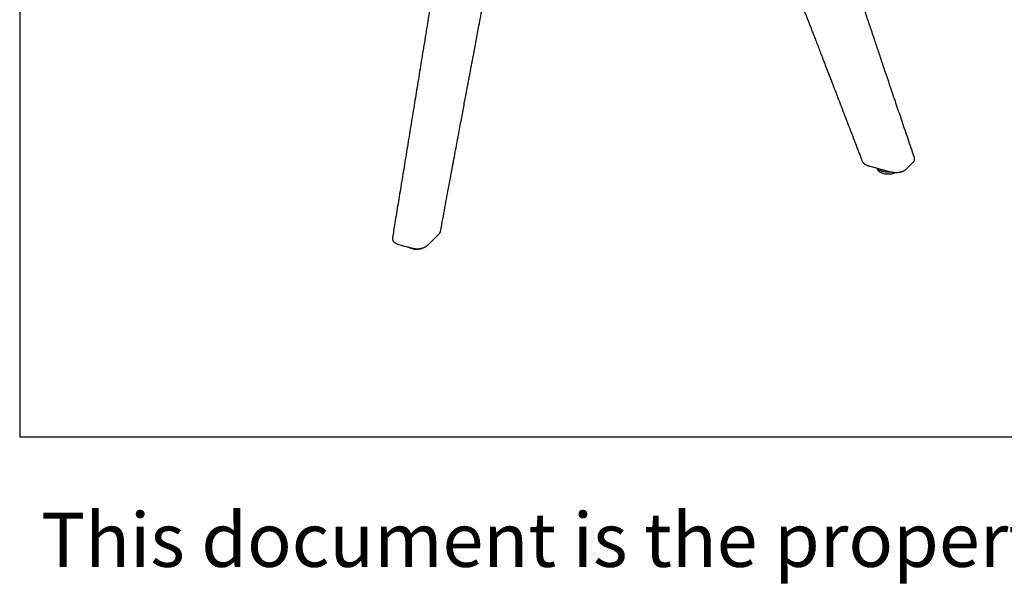
# Paper-space layout 'OPEN' of a CAD drawing. Units: millimetres. Extents: x 10 to 324, y 5 to 200.
# Drawn here: x 10 to 43, y 5 to 24 of the extents above; entities that cross this region are included whole.
import ezdxf

# ---------------------------------------------------------------- set-up
doc = ezdxf.new("R2010")
doc.units = ezdxf.units.MM
doc.styles.add('SLDTEXTSTYLE0', font='TXT', dxfattribs={"width": 0.605})

psp = doc.layouts.new('OPEN')

# ---------------------------------------------------------------- linework, layer by layer
at = {"color": 7, "linetype": 'Continuous', "lineweight": 25}
for p, q in [((10, 200), (10, 10)), ((38.263, 19.019), (38.988, 18.822)), ((39.493, 18.899), (39.738, 19.139)), ((39.493, 18.899), (39.493, 18.899)), ((23.57, 16.372), (23.952, 16.745)), ((23.952, 16.745), (23.954, 16.747)), ((24.006, 16.835), (24.008, 16.842)), ((24.007, 16.842), (24.007, 16.843)), ((22.407, 16.629), (22.407, 16.627)), ((22.609, 16.406), (23.073, 16.28)), ((10, 10), (287, 10))]:
    psp.add_line(p, q, dxfattribs=at)
at = {"color": 7, "linetype": 'Continuous', "lineweight": 25, "flags": 128}
for points in [[(38.52, 18.949), (38.531, 18.938), (38.55, 18.919), (38.574, 18.902), (38.6, 18.886), (38.629, 18.872), (38.66, 18.859), (38.694, 18.847), (38.73, 18.838), (38.767, 18.83), (38.806, 18.824), (38.846, 18.82), (38.886, 18.817), (38.926, 18.817), (38.967, 18.819), (38.99, 18.821)], [(38.543, 18.925), (38.546, 18.912), (38.553, 18.893), (38.564, 18.874), (38.578, 18.856), (38.596, 18.839), (38.617, 18.823), (38.641, 18.808), (38.669, 18.794), (38.698, 18.782), (38.73, 18.772), (38.764, 18.763), (38.8, 18.757), (38.836, 18.752), (38.874, 18.749), (38.912, 18.748), (38.949, 18.749), (38.987, 18.752), (39.023, 18.757), (39.059, 18.764), (39.092, 18.773), (39.124, 18.783), (39.154, 18.795), (39.16, 18.798)]]:
    psp.add_lwpolyline(points, dxfattribs=at)
at = {"color": 7, "linetype": 'Continuous', "lineweight": 25}
psp.add_arc((23.209, 16.837), 0.592, 240.1491, 298.7829, dxfattribs=at)
for points, knots in [([(39.781, 19.294), (39.754, 19.373), (39.692, 19.555), (39.597, 19.837), (39.495, 20.136), (39.397, 20.424), (39.303, 20.702), (39.212, 20.97), (39.122, 21.236), (39.033, 21.499), (38.946, 21.758), (38.862, 22.004), (38.783, 22.238), (38.709, 22.46), (38.638, 22.669), (38.572, 22.865), (38.51, 23.049), (38.453, 23.22), (38.403, 23.369), (38.36, 23.497), (38.323, 23.606), (38.287, 23.713), (38.25, 23.823), (38.208, 23.947), (38.161, 24.087), (38.109, 24.243), (38.053, 24.409), (37.994, 24.586), (37.931, 24.773), (37.865, 24.971), (37.793, 25.186), (37.714, 25.42), (37.629, 25.674), (37.54, 25.94), (37.447, 26.219), (37.35, 26.51), (37.248, 26.814), (37.142, 27.13), (37.032, 27.46), (36.918, 27.801), (36.8, 28.154), (36.679, 28.516), (36.555, 28.888), (36.457, 29.181), (36.401, 29.349), (36.388, 29.388)], [0, 0, 0, 0, 0.023562, 0.054241, 0.083895, 0.112521, 0.140121, 0.166695, 0.192242, 0.219158, 0.244833, 0.269265, 0.292455, 0.314403, 0.335109, 0.354573, 0.372795, 0.389775, 0.405513, 0.417007, 0.427734, 0.437956, 0.448815, 0.460443, 0.474858, 0.490304, 0.50678, 0.524287, 0.542825, 0.562393, 0.582991, 0.60684, 0.631936, 0.658279, 0.685868, 0.714705, 0.744789, 0.77612, 0.808698, 0.842523, 0.877595, 0.913254, 0.950117, 0.988182, 1, 1, 1, 1]), ([(34.568, 28.157), (34.589, 28.103), (34.648, 27.952), (34.744, 27.705), (34.856, 27.418), (34.967, 27.134), (35.071, 26.867), (35.167, 26.618), (35.257, 26.386), (35.344, 26.163), (35.428, 25.947), (35.509, 25.739), (35.587, 25.538), (35.663, 25.344), (35.744, 25.134), (35.835, 24.901), (35.936, 24.641), (36.041, 24.369), (36.13, 24.14), (36.2, 23.958), (36.252, 23.825), (36.304, 23.689), (36.358, 23.55), (36.415, 23.405), (36.474, 23.25), (36.539, 23.084), (36.607, 22.907), (36.679, 22.719), (36.756, 22.521), (36.837, 22.311), (36.922, 22.092), (37.01, 21.863), (37.102, 21.625), (37.198, 21.376), (37.298, 21.115), (37.403, 20.841), (37.514, 20.554), (37.628, 20.256), (37.746, 19.947), (37.869, 19.627), (37.968, 19.369), (38.026, 19.217), (38.041, 19.176)], [0, 0, 0, 0, 0.018357, 0.050345, 0.082543, 0.114455, 0.145295, 0.171917, 0.197677, 0.222575, 0.246611, 0.269785, 0.292097, 0.313548, 0.334512, 0.362226, 0.391221, 0.421498, 0.453055, 0.46764, 0.482484, 0.497586, 0.512946, 0.528999, 0.546278, 0.564785, 0.584476, 0.60539, 0.627526, 0.650885, 0.675466, 0.700799, 0.727311, 0.755002, 0.783872, 0.814548, 0.846451, 0.879582, 0.913942, 0.949529, 0.986344, 1, 1, 1, 1]), ([(24.187, 27.579), (24.156, 27.383), (24.083, 26.928), (23.968, 26.216), (23.844, 25.447), (23.722, 24.69), (23.602, 23.948), (23.485, 23.221), (23.369, 22.509), (23.255, 21.808), (23.142, 21.114), (23.03, 20.425), (22.919, 19.743), (22.809, 19.071), (22.7, 18.411), (22.593, 17.762), (22.496, 17.169), (22.433, 16.793), (22.406, 16.629)], [0, 0, 0, 0, 0.053606, 0.124833, 0.195046, 0.264245, 0.33243, 0.398411, 0.463413, 0.527436, 0.590482, 0.653805, 0.71611, 0.777397, 0.837665, 0.896914, 0.955145, 1, 1, 1, 1]), ([(24.008, 16.841), (24.021, 16.913), (24.058, 17.113), (24.118, 17.438), (24.187, 17.812), (24.254, 18.173), (24.318, 18.518), (24.38, 18.849), (24.439, 19.164), (24.495, 19.466), (24.549, 19.758), (24.602, 20.038), (24.652, 20.307), (24.7, 20.563), (24.745, 20.805), (24.788, 21.033), (24.829, 21.249), (24.865, 21.443), (24.898, 21.617), (24.927, 21.775), (24.956, 21.928), (24.985, 22.08), (25.014, 22.233), (25.043, 22.386), (25.071, 22.54), (25.122, 22.806), (25.193, 23.185), (25.297, 23.738), (25.414, 24.355), (25.543, 25.037), (25.672, 25.721), (25.802, 26.405), (25.893, 26.886), (25.942, 27.14), (25.946, 27.166)], [0, 0, 0, 0, 0.020677, 0.058215, 0.09446, 0.129412, 0.16307, 0.194869, 0.225421, 0.254725, 0.282781, 0.310125, 0.33617, 0.360916, 0.384363, 0.406511, 0.42736, 0.446911, 0.462953, 0.478006, 0.4927, 0.507445, 0.522241, 0.537089, 0.551988, 0.566938, 0.61426, 0.662089, 0.7276, 0.793799, 0.860034, 0.926269, 0.992504, 1, 1, 1, 1]), ([(38.042, 19.177), (38.042, 19.175), (38.045, 19.167), (38.052, 19.153), (38.065, 19.133), (38.082, 19.114), (38.101, 19.096), (38.124, 19.079), (38.15, 19.063), (38.179, 19.049), (38.21, 19.036), (38.238, 19.026), (38.256, 19.021), (38.263, 19.019)], [0, 0, 0, 0, 0.015585, 0.104766, 0.198033, 0.295886, 0.396956, 0.500957, 0.608608, 0.716898, 0.825215, 0.934755, 1, 1, 1, 1]), ([(39.739, 19.139), (39.741, 19.141), (39.747, 19.147), (39.759, 19.161), (39.771, 19.179), (39.781, 19.201), (39.787, 19.223), (39.789, 19.245), (39.788, 19.266), (39.785, 19.283), (39.782, 19.291), (39.781, 19.294)], [0, 0, 0, 0, 0.0511349, 0.156084, 0.2984641, 0.4382589, 0.5724966, 0.7013502, 0.8296607, 0.9585387, 1, 1, 1, 1]), ([(38.988, 18.822), (38.991, 18.821), (39.005, 18.818), (39.03, 18.812), (39.064, 18.806), (39.101, 18.802), (39.138, 18.799), (39.175, 18.798), (39.212, 18.8), (39.249, 18.803), (39.285, 18.808), (39.319, 18.814), (39.352, 18.823), (39.383, 18.833), (39.412, 18.845), (39.44, 18.859), (39.463, 18.874), (39.481, 18.888), (39.489, 18.896), (39.493, 18.899)], [0, 0, 0, 0, 0.018777, 0.07933, 0.143794, 0.207687, 0.273333, 0.338863, 0.404017, 0.468617, 0.532471, 0.595583, 0.658874, 0.722357, 0.786006, 0.849818, 0.914011, 0.966711, 1, 1, 1, 1]), ([(23.954, 16.746), (23.958, 16.75), (23.967, 16.76), (23.98, 16.777), (23.993, 16.798), (24.001, 16.816), (24.004, 16.828), (24.005, 16.831)], [0, 0, 0, 0, 0.159688, 0.410595, 0.642444, 0.89036, 1, 1, 1, 1]), ([(22.406, 16.627), (22.405, 16.623), (22.403, 16.611), (22.404, 16.592), (22.407, 16.569), (22.414, 16.548), (22.424, 16.527), (22.437, 16.508), (22.453, 16.489), (22.473, 16.471), (22.495, 16.455), (22.52, 16.44), (22.548, 16.427), (22.577, 16.416), (22.597, 16.409), (22.608, 16.406), (22.609, 16.406)], [0, 0, 0, 0, 0.045193, 0.122668, 0.198919, 0.274744, 0.350641, 0.427098, 0.505923, 0.586927, 0.669452, 0.752628, 0.83564, 0.918369, 0.994512, 1, 1, 1, 1]), ([(23.073, 16.28), (23.075, 16.28), (23.086, 16.276), (23.109, 16.271), (23.142, 16.266), (23.176, 16.262), (23.211, 16.26), (23.246, 16.26), (23.281, 16.262), (23.316, 16.265), (23.351, 16.271), (23.385, 16.278), (23.417, 16.287), (23.449, 16.298), (23.479, 16.31), (23.507, 16.325), (23.533, 16.341), (23.552, 16.356), (23.564, 16.367), (23.568, 16.371), (23.57, 16.372)], [0, 0, 0, 0, 0.009425, 0.067584, 0.128843, 0.190125, 0.250813, 0.311729, 0.373536, 0.435644, 0.497864, 0.561135, 0.625233, 0.689717, 0.755022, 0.821514, 0.888588, 0.955704, 0.987783, 1, 1, 1, 1])]:
    psp.add_open_spline(points, degree=3, knots=knots, dxfattribs=at)

# ---------------------------------------------------------------- texts
at = {"color": 7, "linetype": 'Continuous', "lineweight": 0, "insert": (10.709, 7.472), "char_height": 1.8, "attachment_point": 1, "style": 'SLDTEXTSTYLE0'}
psp.add_mtext('This document is the property of PEDRALI S.p.A. who willsafeguard its rights according to the civil and penal prevision of the Law.', dxfattribs=at)

doc.saveas('drawing.dxf')
